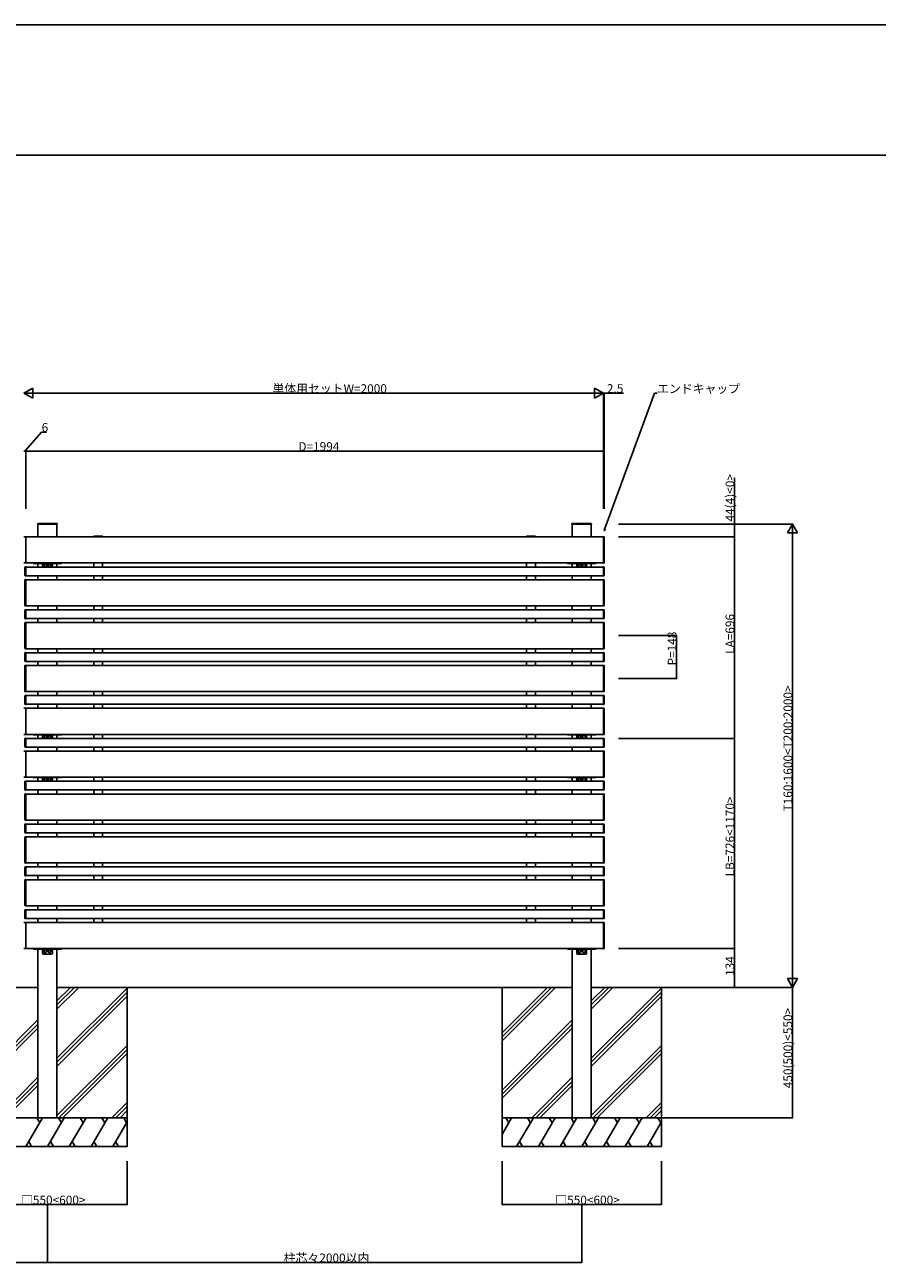
# Model space of a CAD drawing. Extents: x 0 to 27500, y 0 to 20000.
# Drawn here: x 13522 to 16465, y 10347 to 14625 of the extents above; entities that cross this region are included whole.
import ezdxf

# ---------------------------------------------------------------- set-up
doc = ezdxf.new("R2010")
doc.units = 0
doc.linetypes.add('YHIDDEN_1', pattern=[4, 3, -1])
for name, color, linetype in [('YKK_A1', 4, 'CONTINUOUS'), ('YKK_F1', 7, 'CONTINUOUS'), ('YKK_N1', 2, 'CONTINUOUS'), ('YKK_Z1', 7, 'CONTINUOUS')]:
    doc.layers.add(name, color=color, linetype=linetype)
doc.styles.get("Standard").update_dxf_attribs({"font": 'txt.shx', "bigfont": 'extfont.shx'})

msp = doc.modelspace()

# ---------------------------------------------------------------- linework, layer by layer
at = {"layer": 'YKK_A1'}
for p, q in [((13634, 12902.5), (13567, 12902.5)), ((13567, 12902.5), (13567, 12900)), ((13567, 12900), (13634, 12900)), ((13567.5, 12856), (13567.5, 12900)), ((13567.5, 12900), (13633.5, 12900)), ((13633.5, 12900), (13633.5, 12856)), ((13634, 12900), (13634, 12902.5)), ((15478, 12902.5), (15411, 12902.5)), ((15411, 12902.5), (15411, 12900)), ((15411, 12900), (15478, 12900)), ((15411.5, 12856), (15411.5, 12900)), ((15411.5, 12900), (15477.5, 12900)), ((15477.5, 12900), (15477.5, 12856)), ((15478, 12900), (15478, 12902.5)), ((13519.5, 12856), (13525.5, 12856)), ((13525.5, 12766), (13525.5, 12856)), ((13525.5, 12856), (15519.5, 12856)), ((13525.5, 12856), (13525.5, 12766)), ((13760.1, 12857.6), (13760, 12856)), ((13760, 12856), (13791, 12856)), ((13760.5, 12856), (13790.5, 12856)), ((13789.9, 12858.5), (13761.1, 12858.5)), ((13791, 12856), (13790.9, 12857.6)), ((15254.1, 12857.6), (15254, 12856)), ((15254, 12856), (15285, 12856)), ((15254.5, 12856), (15284.5, 12856)), ((15283.9, 12858.5), (15255.1, 12858.5)), ((15285, 12856), (15284.9, 12857.6)), ((15519.5, 12765.5), (15519.5, 12856.5)), ((15519.5, 12856.5), (15521.1, 12856.4)), ((15519.5, 12856), (15519.5, 12766)), ((15522, 12855.4), (15522, 12766.6)), ((13525.5, 12766), (13519.5, 12766)), ((13523, 12751.4), (13523, 12722.6)), ((13525.5, 12752.5), (13523.9, 12752.4)), ((15519.5, 12766), (13525.5, 12766)), ((13525.5, 12721.5), (13525.5, 12752.5)), ((13525.5, 12722), (13525.5, 12752)), ((13525.5, 12752), (15519.5, 12752)), ((13551.5, 12766), (13551.5, 12764.5)), ((13583.5, 12766), (13551.5, 12766)), ((13567.5, 12752), (13567.5, 12766)), ((13649.5, 12766), (13617.5, 12766)), ((13633.5, 12766), (13633.5, 12752)), ((13649.5, 12766), (13649.5, 12764.5)), ((13760.5, 12752), (13760.5, 12766)), ((13790.5, 12766), (13790.5, 12752)), ((15254.5, 12752), (15254.5, 12766)), ((15284.5, 12766), (15284.5, 12752)), ((15395.5, 12766), (15395.5, 12764.5)), ((15427.5, 12766), (15395.5, 12766)), ((15411.5, 12752), (15411.5, 12766)), ((15493.5, 12766), (15461.5, 12766)), ((15477.5, 12766), (15477.5, 12752)), ((15493.5, 12766), (15493.5, 12764.5)), ((15521.1, 12765.6), (15519.5, 12765.5)), ((15519.5, 12721.5), (15519.5, 12752.5)), ((15519.5, 12752.5), (15521.1, 12752.4)), ((15519.5, 12752), (15519.5, 12722)), ((15522, 12751.4), (15522, 12722.6)), ((13523, 12707.4), (13523, 12618.6)), ((13523.9, 12721.6), (13525.5, 12721.5)), ((13525.5, 12708.5), (13523.9, 12708.4)), ((15519.5, 12722), (13525.5, 12722)), ((13525.5, 12617.5), (13525.5, 12708.5)), ((13525.5, 12618), (13525.5, 12708)), ((13525.5, 12708), (15519.5, 12708)), ((13567.5, 12708), (13567.5, 12722)), ((13633.5, 12722), (13633.5, 12708)), ((13760.5, 12708), (13760.5, 12722)), ((13790.5, 12722), (13790.5, 12708)), ((15254.5, 12708), (15254.5, 12722)), ((15284.5, 12722), (15284.5, 12708)), ((15411.5, 12708), (15411.5, 12722)), ((15477.5, 12722), (15477.5, 12708)), ((15521.1, 12721.6), (15519.5, 12721.5)), ((15519.5, 12617.5), (15519.5, 12708.5)), ((15519.5, 12708.5), (15521.1, 12708.4)), ((15519.5, 12708), (15519.5, 12618)), ((15522, 12707.4), (15522, 12618.6)), ((13523, 12603.4), (13523, 12574.6)), ((13523.9, 12617.6), (13525.5, 12617.5)), ((13525.5, 12604.5), (13523.9, 12604.4)), ((15519.5, 12618), (13525.5, 12618)), ((13525.5, 12573.5), (13525.5, 12604.5)), ((13525.5, 12574), (13525.5, 12604)), ((13525.5, 12604), (15519.5, 12604)), ((13567.5, 12604), (13567.5, 12618)), ((13633.5, 12618), (13633.5, 12604)), ((13760.5, 12604), (13760.5, 12618)), ((13790.5, 12618), (13790.5, 12604)), ((15254.5, 12604), (15254.5, 12618)), ((15284.5, 12618), (15284.5, 12604)), ((15411.5, 12604), (15411.5, 12618)), ((15477.5, 12618), (15477.5, 12604)), ((15521.1, 12617.6), (15519.5, 12617.5)), ((15519.5, 12573.5), (15519.5, 12604.5)), ((15519.5, 12604.5), (15521.1, 12604.4)), ((15519.5, 12604), (15519.5, 12574)), ((15522, 12603.4), (15522, 12574.6)), ((13523, 12559.4), (13523, 12470.6)), ((13523.9, 12573.6), (13525.5, 12573.5)), ((13525.5, 12560.5), (13523.9, 12560.4)), ((15519.5, 12574), (13525.5, 12574)), ((13525.5, 12469.5), (13525.5, 12560.5)), ((13525.5, 12470), (13525.5, 12560)), ((13525.5, 12560), (15519.5, 12560)), ((13567.5, 12560), (13567.5, 12574)), ((13633.5, 12574), (13633.5, 12560)), ((13760.5, 12560), (13760.5, 12574)), ((13790.5, 12574), (13790.5, 12560)), ((15254.5, 12560), (15254.5, 12574)), ((15284.5, 12574), (15284.5, 12560)), ((15411.5, 12560), (15411.5, 12574)), ((15477.5, 12574), (15477.5, 12560)), ((15521.1, 12573.6), (15519.5, 12573.5)), ((15519.5, 12469.5), (15519.5, 12560.5)), ((15519.5, 12560.5), (15521.1, 12560.4)), ((15519.5, 12560), (15519.5, 12470)), ((15522, 12559.4), (15522, 12470.6)), ((13523, 12455.4), (13523, 12426.6)), ((13523.9, 12469.6), (13525.5, 12469.5)), ((13525.5, 12456.5), (13523.9, 12456.4)), ((15519.5, 12470), (13525.5, 12470)), ((13525.5, 12425.5), (13525.5, 12456.5)), ((13525.5, 12426), (13525.5, 12456)), ((13525.5, 12456), (15519.5, 12456)), ((13567.5, 12456), (13567.5, 12470)), ((13633.5, 12470), (13633.5, 12456)), ((13760.5, 12456), (13760.5, 12470)), ((13790.5, 12470), (13790.5, 12456)), ((15254.5, 12456), (15254.5, 12470)), ((15284.5, 12470), (15284.5, 12456)), ((15411.5, 12456), (15411.5, 12470)), ((15477.5, 12470), (15477.5, 12456)), ((15521.1, 12469.6), (15519.5, 12469.5)), ((15519.5, 12425.5), (15519.5, 12456.5)), ((15519.5, 12456.5), (15521.1, 12456.4)), ((15519.5, 12456), (15519.5, 12426)), ((15522, 12455.4), (15522, 12426.6)), ((13523, 12411.4), (13523, 12322.6)), ((13523.9, 12425.6), (13525.5, 12425.5)), ((13525.5, 12412.5), (13523.9, 12412.4)), ((15519.5, 12426), (13525.5, 12426)), ((13525.5, 12321.5), (13525.5, 12412.5)), ((13525.5, 12322), (13525.5, 12412)), ((13525.5, 12412), (15519.5, 12412)), ((13567.5, 12412), (13567.5, 12426)), ((13633.5, 12426), (13633.5, 12412)), ((13760.5, 12412), (13760.5, 12426)), ((13790.5, 12426), (13790.5, 12412)), ((15254.5, 12412), (15254.5, 12426)), ((15284.5, 12426), (15284.5, 12412)), ((15411.5, 12412), (15411.5, 12426)), ((15477.5, 12426), (15477.5, 12412)), ((15521.1, 12425.6), (15519.5, 12425.5)), ((15519.5, 12321.5), (15519.5, 12412.5)), ((15519.5, 12412.5), (15521.1, 12412.4)), ((15519.5, 12412), (15519.5, 12322)), ((15522, 12411.4), (15522, 12322.6)), ((13523.9, 12321.6), (13525.5, 12321.5)), ((15519.5, 12322), (13525.5, 12322)), ((13567.5, 12308), (13567.5, 12322)), ((13633.5, 12322), (13633.5, 12308)), ((13760.5, 12308), (13760.5, 12322)), ((13790.5, 12322), (13790.5, 12308)), ((15254.5, 12308), (15254.5, 12322)), ((15284.5, 12322), (15284.5, 12308)), ((15411.5, 12308), (15411.5, 12322)), ((15477.5, 12322), (15477.5, 12308)), ((15521.1, 12321.6), (15519.5, 12321.5)), ((13523, 12307.4), (13523, 12278.6)), ((13523, 12307.4), (13523, 12278.6)), ((13525.5, 12308.5), (13523.9, 12308.4)), ((13525.5, 12308.5), (13523.9, 12308.4)), ((13523.9, 12277.6), (13525.5, 12277.5)), ((13523.9, 12277.6), (13525.5, 12277.5)), ((13525.5, 12277.5), (13525.5, 12308.5)), ((13525.5, 12277.5), (13525.5, 12308.5)), ((13525.5, 12278), (13525.5, 12308)), ((13525.5, 12308), (15519.5, 12308)), ((15519.5, 12278), (13525.5, 12278)), ((13567.5, 12264), (13567.5, 12278)), ((13633.5, 12278), (13633.5, 12264)), ((13760.5, 12264), (13760.5, 12278)), ((13790.5, 12278), (13790.5, 12264)), ((15254.5, 12264), (15254.5, 12278)), ((15284.5, 12278), (15284.5, 12264)), ((15411.5, 12264), (15411.5, 12278)), ((15477.5, 12278), (15477.5, 12264)), ((15519.5, 12277.5), (15519.5, 12308.5)), ((15519.5, 12308.5), (15521.1, 12308.4)), ((15519.5, 12277.5), (15519.5, 12308.5)), ((15519.5, 12308.5), (15521.1, 12308.4)), ((15519.5, 12308), (15519.5, 12278)), ((15521.1, 12277.6), (15519.5, 12277.5)), ((15521.1, 12277.6), (15519.5, 12277.5)), ((15522, 12307.4), (15522, 12278.6)), ((15522, 12307.4), (15522, 12278.6)), ((13519.5, 12264), (13525.5, 12264)), ((13525.5, 12174), (13525.5, 12264)), ((13525.5, 12264), (15519.5, 12264)), ((13525.5, 12264), (13525.5, 12174)), ((15519.5, 12173.5), (15519.5, 12264.5)), ((15519.5, 12264.5), (15521.1, 12264.4)), ((15519.5, 12264), (15519.5, 12174)), ((15522, 12263.4), (15522, 12174.6)), ((13525.5, 12174), (13519.5, 12174)), ((13523, 12159.4), (13523, 12130.6)), ((13525.5, 12160.5), (13523.9, 12160.4)), ((15519.5, 12174), (13525.5, 12174)), ((13525.5, 12129.5), (13525.5, 12160.5)), ((13525.5, 12130), (13525.5, 12160)), ((13525.5, 12160), (15519.5, 12160)), ((13551.5, 12174), (13551.5, 12172.5)), ((13583.5, 12174), (13551.5, 12174)), ((13567.5, 12160), (13567.5, 12174)), ((13649.5, 12174), (13617.5, 12174)), ((13633.5, 12174), (13633.5, 12160)), ((13649.5, 12174), (13649.5, 12172.5)), ((13760.5, 12160), (13760.5, 12174)), ((13790.5, 12174), (13790.5, 12160)), ((15254.5, 12160), (15254.5, 12174)), ((15284.5, 12174), (15284.5, 12160)), ((15395.5, 12174), (15395.5, 12172.5)), ((15427.5, 12174), (15395.5, 12174)), ((15411.5, 12160), (15411.5, 12174)), ((15493.5, 12174), (15461.5, 12174)), ((15477.5, 12174), (15477.5, 12160)), ((15493.5, 12174), (15493.5, 12172.5)), ((15521.1, 12173.6), (15519.5, 12173.5)), ((15519.5, 12129.5), (15519.5, 12160.5)), ((15519.5, 12160.5), (15521.1, 12160.4)), ((15519.5, 12160), (15519.5, 12130)), ((15522, 12159.4), (15522, 12130.6)), ((13519.5, 12116), (13525.5, 12116)), ((13523.9, 12129.6), (13525.5, 12129.5)), ((15519.5, 12130), (13525.5, 12130)), ((13525.5, 12026), (13525.5, 12116)), ((13525.5, 12116), (15519.5, 12116)), ((13525.5, 12116), (13525.5, 12026)), ((13567.5, 12116), (13567.5, 12130)), ((13633.5, 12130), (13633.5, 12116)), ((13760.5, 12116), (13760.5, 12130)), ((13790.5, 12130), (13790.5, 12116)), ((15254.5, 12116), (15254.5, 12130)), ((15284.5, 12130), (15284.5, 12116)), ((15411.5, 12116), (15411.5, 12130)), ((15477.5, 12130), (15477.5, 12116)), ((15521.1, 12129.6), (15519.5, 12129.5)), ((15519.5, 12025.5), (15519.5, 12116.5)), ((15519.5, 12116.5), (15521.1, 12116.4)), ((15519.5, 12116), (15519.5, 12026)), ((15522, 12115.4), (15522, 12026.6)), ((13525.5, 12026), (13519.5, 12026)), ((15519.5, 12026), (13525.5, 12026)), ((13551.5, 12026), (13551.5, 12024.5)), ((13583.5, 12026), (13551.5, 12026)), ((13567.5, 12012), (13567.5, 12026)), ((13649.5, 12026), (13617.5, 12026)), ((13633.5, 12026), (13633.5, 12012)), ((13649.5, 12026), (13649.5, 12024.5)), ((13760.5, 12012), (13760.5, 12026)), ((13790.5, 12026), (13790.5, 12012)), ((15254.5, 12012), (15254.5, 12026)), ((15284.5, 12026), (15284.5, 12012)), ((15395.5, 12026), (15395.5, 12024.5)), ((15427.5, 12026), (15395.5, 12026)), ((15411.5, 12012), (15411.5, 12026)), ((15493.5, 12026), (15461.5, 12026)), ((15477.5, 12026), (15477.5, 12012)), ((15493.5, 12026), (15493.5, 12024.5)), ((15521.1, 12025.6), (15519.5, 12025.5)), ((13523, 12011.4), (13523, 11982.6)), ((13525.5, 12012.5), (13523.9, 12012.4)), ((13523.9, 11981.6), (13525.5, 11981.5)), ((13525.5, 11981.5), (13525.5, 12012.5)), ((13525.5, 11982), (13525.5, 12012)), ((13525.5, 12012), (15519.5, 12012)), ((15519.5, 11982), (13525.5, 11982)), ((13567.5, 11968), (13567.5, 11982)), ((13633.5, 11982), (13633.5, 11968)), ((13760.5, 11968), (13760.5, 11982)), ((13790.5, 11982), (13790.5, 11968)), ((15254.5, 11968), (15254.5, 11982)), ((15284.5, 11982), (15284.5, 11968)), ((15411.5, 11968), (15411.5, 11982)), ((15477.5, 11982), (15477.5, 11968)), ((15519.5, 11981.5), (15519.5, 12012.5)), ((15519.5, 12012.5), (15521.1, 12012.4)), ((15519.5, 12012), (15519.5, 11982)), ((15521.1, 11981.6), (15519.5, 11981.5)), ((15522, 12011.4), (15522, 11982.6)), ((13523, 11967.4), (13523, 11878.6)), ((13525.5, 11968.5), (13523.9, 11968.4)), ((13525.5, 11877.5), (13525.5, 11968.5)), ((13525.5, 11878), (13525.5, 11968)), ((13525.5, 11968), (15519.5, 11968)), ((15519.5, 11877.5), (15519.5, 11968.5)), ((15519.5, 11968.5), (15521.1, 11968.4)), ((15519.5, 11968), (15519.5, 11878)), ((15522, 11967.4), (15522, 11878.6)), ((13523, 11863.4), (13523, 11834.6)), ((13523.9, 11877.6), (13525.5, 11877.5)), ((13525.5, 11864.5), (13523.9, 11864.4)), ((15519.5, 11878), (13525.5, 11878)), ((13525.5, 11833.5), (13525.5, 11864.5)), ((13525.5, 11834), (13525.5, 11864)), ((13525.5, 11864), (15519.5, 11864)), ((13567.5, 11864), (13567.5, 11878)), ((13633.5, 11878), (13633.5, 11864)), ((13760.5, 11864), (13760.5, 11878)), ((13790.5, 11878), (13790.5, 11864)), ((15254.5, 11864), (15254.5, 11878)), ((15284.5, 11878), (15284.5, 11864)), ((15411.5, 11864), (15411.5, 11878)), ((15477.5, 11878), (15477.5, 11864)), ((15521.1, 11877.6), (15519.5, 11877.5)), ((15519.5, 11833.5), (15519.5, 11864.5)), ((15519.5, 11864.5), (15521.1, 11864.4)), ((15519.5, 11864), (15519.5, 11834)), ((15522, 11863.4), (15522, 11834.6)), ((13523, 11819.4), (13523, 11730.6)), ((13523.9, 11833.6), (13525.5, 11833.5)), ((13525.5, 11820.5), (13523.9, 11820.4)), ((15519.5, 11834), (13525.5, 11834)), ((13525.5, 11729.5), (13525.5, 11820.5)), ((13525.5, 11730), (13525.5, 11820)), ((13525.5, 11820), (15519.5, 11820)), ((13567.5, 11820), (13567.5, 11834)), ((13633.5, 11834), (13633.5, 11820)), ((13760.5, 11820), (13760.5, 11834)), ((13790.5, 11834), (13790.5, 11820)), ((15254.5, 11820), (15254.5, 11834)), ((15284.5, 11834), (15284.5, 11820)), ((15411.5, 11820), (15411.5, 11834)), ((15477.5, 11834), (15477.5, 11820)), ((15521.1, 11833.6), (15519.5, 11833.5)), ((15519.5, 11729.5), (15519.5, 11820.5)), ((15519.5, 11820.5), (15521.1, 11820.4)), ((15519.5, 11820), (15519.5, 11730)), ((15522, 11819.4), (15522, 11730.6)), ((13523.9, 11729.6), (13525.5, 11729.5)), ((15519.5, 11730), (13525.5, 11730)), ((13567.5, 11716), (13567.5, 11730)), ((13633.5, 11730), (13633.5, 11716)), ((13760.5, 11716), (13760.5, 11730)), ((13790.5, 11730), (13790.5, 11716)), ((15254.5, 11716), (15254.5, 11730)), ((15284.5, 11730), (15284.5, 11716)), ((15411.5, 11716), (15411.5, 11730)), ((15477.5, 11730), (15477.5, 11716)), ((15521.1, 11729.6), (15519.5, 11729.5)), ((13523, 11715.4), (13523, 11686.6)), ((13525.5, 11716.5), (13523.9, 11716.4)), ((13523.9, 11685.6), (13525.5, 11685.5)), ((13525.5, 11685.5), (13525.5, 11716.5)), ((13525.5, 11686), (13525.5, 11716)), ((13525.5, 11716), (15519.5, 11716)), ((15519.5, 11686), (13525.5, 11686)), ((13567.5, 11672), (13567.5, 11686)), ((13633.5, 11686), (13633.5, 11672)), ((13760.5, 11672), (13760.5, 11686)), ((13790.5, 11686), (13790.5, 11672)), ((15254.5, 11672), (15254.5, 11686)), ((15284.5, 11686), (15284.5, 11672)), ((15411.5, 11672), (15411.5, 11686)), ((15477.5, 11686), (15477.5, 11672)), ((15519.5, 11685.5), (15519.5, 11716.5)), ((15519.5, 11716.5), (15521.1, 11716.4)), ((15519.5, 11716), (15519.5, 11686)), ((15521.1, 11685.6), (15519.5, 11685.5)), ((15522, 11715.4), (15522, 11686.6)), ((13523, 11671.4), (13523, 11582.6)), ((13525.5, 11672.5), (13523.9, 11672.4)), ((13525.5, 11581.5), (13525.5, 11672.5)), ((13525.5, 11582), (13525.5, 11672)), ((13525.5, 11672), (15519.5, 11672)), ((15519.5, 11581.5), (15519.5, 11672.5)), ((15519.5, 11672.5), (15521.1, 11672.4)), ((15519.5, 11672), (15519.5, 11582)), ((15522, 11671.4), (15522, 11582.6)), ((13523, 11567.4), (13523, 11538.6)), ((13523.9, 11581.6), (13525.5, 11581.5)), ((13525.5, 11568.5), (13523.9, 11568.4)), ((15519.5, 11582), (13525.5, 11582)), ((13525.5, 11537.5), (13525.5, 11568.5)), ((13525.5, 11538), (13525.5, 11568)), ((13525.5, 11568), (15519.5, 11568)), ((13567.5, 11568), (13567.5, 11582)), ((13633.5, 11582), (13633.5, 11568)), ((13760.5, 11568), (13760.5, 11582)), ((13790.5, 11582), (13790.5, 11568)), ((15254.5, 11568), (15254.5, 11582)), ((15284.5, 11582), (15284.5, 11568)), ((15411.5, 11568), (15411.5, 11582)), ((15477.5, 11582), (15477.5, 11568)), ((15521.1, 11581.6), (15519.5, 11581.5)), ((15519.5, 11537.5), (15519.5, 11568.5)), ((15519.5, 11568.5), (15521.1, 11568.4)), ((15519.5, 11568), (15519.5, 11538)), ((15522, 11567.4), (15522, 11538.6)), ((13519.5, 11524), (13525.5, 11524)), ((13523.9, 11537.6), (13525.5, 11537.5)), ((15519.5, 11538), (13525.5, 11538)), ((13525.5, 11434), (13525.5, 11524)), ((13525.5, 11524), (15519.5, 11524)), ((13525.5, 11524), (13525.5, 11434)), ((13567.5, 11524), (13567.5, 11538)), ((13633.5, 11538), (13633.5, 11524)), ((13760.5, 11524), (13760.5, 11538)), ((13790.5, 11538), (13790.5, 11524)), ((15254.5, 11524), (15254.5, 11538)), ((15284.5, 11538), (15284.5, 11524)), ((15411.5, 11524), (15411.5, 11538)), ((15477.5, 11538), (15477.5, 11524)), ((15521.1, 11537.6), (15519.5, 11537.5)), ((15519.5, 11433.5), (15519.5, 11524.5)), ((15519.5, 11524.5), (15521.1, 11524.4)), ((15519.5, 11524), (15519.5, 11434)), ((15522, 11523.4), (15522, 11434.6)), ((13525.5, 11434), (13519.5, 11434)), ((15519.5, 11434), (13525.5, 11434)), ((13551.5, 11434), (13551.5, 11432.5)), ((13583.5, 11434), (13551.5, 11434)), ((13567.5, 10850), (13567.5, 11434)), ((13649.5, 11434), (13617.5, 11434)), ((13633.5, 11434), (13633.5, 10850)), ((13649.5, 11434), (13649.5, 11432.5)), ((13790.5, 11434), (13760.5, 11434)), ((15284.5, 11434), (15254.5, 11434)), ((15395.5, 11434), (15395.5, 11432.5)), ((15427.5, 11434), (15395.5, 11434)), ((15411.5, 10850), (15411.5, 11434)), ((15493.5, 11434), (15461.5, 11434)), ((15477.5, 11434), (15477.5, 10850)), ((15493.5, 11434), (15493.5, 11432.5)), ((15521.1, 11433.6), (15519.5, 11433.5))]:
    msp.add_line(p, q, dxfattribs=at)
at = {"layer": 'YKK_A1', "linetype": 'Continuous', "ltscale": 0.5}
for p, q in [((13589, 12764.5), (13551.5, 12764.5)), ((13583.5, 12766), (13583.5, 12752)), ((13589, 12766), (13589, 12754)), ((13590, 12763.5), (13595, 12763.5)), ((13591, 12752), (13594, 12752)), ((13596, 12754), (13596, 12766)), ((13605, 12764.5), (13596, 12764.5)), ((13605, 12754), (13605, 12766)), ((13611, 12763.5), (13606, 12763.5)), ((13610, 12752), (13607, 12752)), ((13612, 12766), (13612, 12754)), ((13649.5, 12764.5), (13612, 12764.5)), ((13617.5, 12766), (13617.5, 12752)), ((15433, 12764.5), (15395.5, 12764.5)), ((15427.5, 12766), (15427.5, 12752)), ((15433, 12766), (15433, 12754)), ((15434, 12763.5), (15439, 12763.5)), ((15435, 12752), (15438, 12752)), ((15440, 12754), (15440, 12766)), ((15449, 12764.5), (15440, 12764.5)), ((15449, 12754), (15449, 12766)), ((15455, 12763.5), (15450, 12763.5)), ((15454, 12752), (15451, 12752)), ((15456, 12766), (15456, 12754)), ((15493.5, 12764.5), (15456, 12764.5)), ((15461.5, 12766), (15461.5, 12752)), ((13589, 12172.5), (13551.5, 12172.5)), ((13583.5, 12174), (13583.5, 12160)), ((13589, 12174), (13589, 12162)), ((13590, 12171.5), (13595, 12171.5)), ((13591, 12160), (13594, 12160)), ((13596, 12162), (13596, 12174)), ((13605, 12172.5), (13596, 12172.5)), ((13605, 12162), (13605, 12174)), ((13611, 12171.5), (13606, 12171.5)), ((13610, 12160), (13607, 12160)), ((13612, 12174), (13612, 12162)), ((13649.5, 12172.5), (13612, 12172.5)), ((13617.5, 12174), (13617.5, 12160)), ((15433, 12172.5), (15395.5, 12172.5)), ((15427.5, 12174), (15427.5, 12160)), ((15433, 12174), (15433, 12162)), ((15434, 12171.5), (15439, 12171.5)), ((15435, 12160), (15438, 12160)), ((15440, 12162), (15440, 12174)), ((15449, 12172.5), (15440, 12172.5)), ((15449, 12162), (15449, 12174)), ((15455, 12171.5), (15450, 12171.5)), ((15454, 12160), (15451, 12160)), ((15456, 12174), (15456, 12162)), ((15493.5, 12172.5), (15456, 12172.5)), ((15461.5, 12174), (15461.5, 12160)), ((13589, 12024.5), (13551.5, 12024.5)), ((13583.5, 12026), (13583.5, 12012)), ((13589, 12026), (13589, 12014)), ((13590, 12023.5), (13595, 12023.5)), ((13596, 12014), (13596, 12026)), ((13605, 12024.5), (13596, 12024.5)), ((13605, 12014), (13605, 12026)), ((13611, 12023.5), (13606, 12023.5)), ((13612, 12026), (13612, 12014)), ((13649.5, 12024.5), (13612, 12024.5)), ((13617.5, 12026), (13617.5, 12012)), ((15433, 12024.5), (15395.5, 12024.5)), ((15427.5, 12026), (15427.5, 12012)), ((15433, 12026), (15433, 12014)), ((15434, 12023.5), (15439, 12023.5)), ((15440, 12014), (15440, 12026)), ((15449, 12024.5), (15440, 12024.5)), ((15449, 12014), (15449, 12026)), ((15455, 12023.5), (15450, 12023.5)), ((15456, 12026), (15456, 12014)), ((15493.5, 12024.5), (15456, 12024.5)), ((15461.5, 12026), (15461.5, 12012)), ((13591, 12012), (13594, 12012)), ((13610, 12012), (13607, 12012)), ((15435, 12012), (15438, 12012)), ((15454, 12012), (15451, 12012)), ((13589, 11432.5), (13551.5, 11432.5)), ((13583.5, 11434), (13583.5, 11417)), ((13589, 11434), (13589, 11422)), ((13590, 11431.5), (13595, 11431.5)), ((13596, 11422), (13596, 11434)), ((13605, 11432.5), (13596, 11432.5)), ((13605, 11422), (13605, 11434)), ((13611, 11431.5), (13606, 11431.5)), ((13612, 11434), (13612, 11422)), ((13649.5, 11432.5), (13612, 11432.5)), ((13617.5, 11434), (13617.5, 11417)), ((15433, 11432.5), (15395.5, 11432.5)), ((15427.5, 11434), (15427.5, 11417)), ((15433, 11434), (15433, 11422)), ((15434, 11431.5), (15439, 11431.5)), ((15440, 11422), (15440, 11434)), ((15449, 11432.5), (15440, 11432.5)), ((15449, 11422), (15449, 11434)), ((15455, 11431.5), (15450, 11431.5)), ((15456, 11434), (15456, 11422)), ((15493.5, 11432.5), (15456, 11432.5)), ((15461.5, 11434), (15461.5, 11417)), ((13615.5, 11415), (13585.5, 11415)), ((13591, 11420), (13594, 11420)), ((13610, 11420), (13607, 11420)), ((15459.5, 11415), (15429.5, 11415)), ((15435, 11420), (15438, 11420)), ((15454, 11420), (15451, 11420))]:
    msp.add_line(p, q, dxfattribs=at)
at = {"layer": 'YKK_A1', "linetype": 'YHIDDEN_1', "ltscale": 2}
for p, q in [((13583.5, 12766), (13617.5, 12766)), ((15427.5, 12766), (15461.5, 12766)), ((13583.5, 12174), (13617.5, 12174)), ((15427.5, 12174), (15461.5, 12174)), ((13583.5, 12026), (13617.5, 12026)), ((15427.5, 12026), (15461.5, 12026)), ((13583.5, 11434), (13617.5, 11434)), ((15427.5, 11434), (15461.5, 11434))]:
    msp.add_line(p, q, dxfattribs=at)
at = {"layer": 'YKK_A1', "linetype": 'Continuous', "ltscale": 0.5}
for centre in [(13600.5, 12758), (15444.5, 12758), (13600.5, 12166), (15444.5, 12166), (13600.5, 12018), (15444.5, 12018), (13600.5, 11426), (15444.5, 11426)]:
    msp.add_circle(centre, 2.1, dxfattribs=at)
at = {"layer": 'YKK_A1'}
for centre, start, end in [((13761.1, 12857.5), 90, 176.5), ((13789.9, 12857.5), 3.5, 90), ((15255.1, 12857.5), 90, 176.5), ((15283.9, 12857.5), 3.5, 90), ((15521, 12855.4), 0, 86.5), ((13524, 12751.4), 93.5, 180), ((15521, 12766.6), 273.5, 0), ((15521, 12751.4), 0, 86.5), ((13524, 12722.6), 180, 266.5), ((13524, 12707.4), 93.5, 180), ((15521, 12722.6), 273.5, 0), ((15521, 12707.4), 0, 86.5), ((13524, 12618.6), 180, 266.5), ((13524, 12603.4), 93.5, 180), ((15521, 12618.6), 273.5, 0), ((15521, 12603.4), 0, 86.5), ((13524, 12574.6), 180, 266.5), ((13524, 12559.4), 93.5, 180), ((15521, 12574.6), 273.5, 0), ((15521, 12559.4), 0, 86.5), ((13524, 12470.6), 180, 266.5), ((13524, 12455.4), 93.5, 180), ((15521, 12470.6), 273.5, 0), ((15521, 12455.4), 0, 86.5), ((13524, 12426.6), 180, 266.5), ((13524, 12411.4), 93.5, 180), ((15521, 12426.6), 273.5, 0), ((15521, 12411.4), 0, 86.5), ((13524, 12322.6), 180, 266.5), ((15521, 12322.6), 273.5, 0), ((13524, 12307.4), 93.5, 180), ((13524, 12307.4), 93.5, 180), ((13524, 12278.6), 180, 266.5), ((13524, 12278.6), 180, 266.5), ((15521, 12307.4), 0, 86.5), ((15521, 12307.4), 0, 86.5), ((15521, 12278.6), 273.5, 0), ((15521, 12278.6), 273.5, 0), ((15521, 12263.4), 0, 86.5), ((13524, 12159.4), 93.5, 180), ((15521, 12174.6), 273.5, 0), ((15521, 12159.4), 0, 86.5), ((13524, 12130.6), 180, 266.5), ((15521, 12130.6), 273.5, 0), ((15521, 12115.4), 0, 86.5), ((15521, 12026.6), 273.5, 0), ((13524, 12011.4), 93.5, 180), ((13524, 11982.6), 180, 266.5), ((15521, 12011.4), 0, 86.5), ((15521, 11982.6), 273.5, 0), ((13524, 11967.4), 93.5, 180), ((15521, 11967.4), 0, 86.5), ((13524, 11878.6), 180, 266.5), ((13524, 11863.4), 93.5, 180), ((15521, 11878.6), 273.5, 0), ((15521, 11863.4), 0, 86.5), ((13524, 11834.6), 180, 266.5), ((13524, 11819.4), 93.5, 180), ((15521, 11834.6), 273.5, 0), ((15521, 11819.4), 0, 86.5), ((13524, 11730.6), 180, 266.5), ((15521, 11730.6), 273.5, 0), ((13524, 11715.4), 93.5, 180), ((13524, 11686.6), 180, 266.5), ((15521, 11715.4), 0, 86.5), ((15521, 11686.6), 273.5, 0), ((13524, 11671.4), 93.5, 180), ((15521, 11671.4), 0, 86.5), ((13524, 11582.6), 180, 266.5), ((13524, 11567.4), 93.5, 180), ((15521, 11582.6), 273.5, 0), ((15521, 11567.4), 0, 86.5), ((13524, 11538.6), 180, 266.5), ((15521, 11538.6), 273.5, 0), ((15521, 11523.4), 0, 86.5), ((15521, 11434.6), 273.5, 0)]:
    msp.add_arc(centre, 1, start, end, dxfattribs=at)
at = {"layer": 'YKK_A1', "linetype": 'Continuous', "ltscale": 0.5}
for centre, radius, start, end in [((13590, 12764.5), 1, 180, 270), ((13591, 12754), 2, 180, 270), ((13594, 12754), 2, 270, 0), ((13595, 12764.5), 1, 270, 0), ((13606, 12764.5), 1, 180, 270), ((13607, 12754), 2, 180, 270), ((13610, 12754), 2, 270, 0), ((13611, 12764.5), 1, 270, 0), ((15434, 12764.5), 1, 180, 270), ((15435, 12754), 2, 180, 270), ((15438, 12754), 2, 270, 0), ((15439, 12764.5), 1, 270, 0), ((15450, 12764.5), 1, 180, 270), ((15451, 12754), 2, 180, 270), ((15454, 12754), 2, 270, 0), ((15455, 12764.5), 1, 270, 0), ((13590, 12172.5), 1, 180, 270), ((13591, 12162), 2, 180, 270), ((13594, 12162), 2, 270, 0), ((13595, 12172.5), 1, 270, 0), ((13606, 12172.5), 1, 180, 270), ((13607, 12162), 2, 180, 270), ((13610, 12162), 2, 270, 0), ((13611, 12172.5), 1, 270, 0), ((15434, 12172.5), 1, 180, 270), ((15435, 12162), 2, 180, 270), ((15438, 12162), 2, 270, 0), ((15439, 12172.5), 1, 270, 0), ((15450, 12172.5), 1, 180, 270), ((15451, 12162), 2, 180, 270), ((15454, 12162), 2, 270, 0), ((15455, 12172.5), 1, 270, 0), ((13590, 12024.5), 1, 180, 270), ((13595, 12024.5), 1, 270, 0), ((13606, 12024.5), 1, 180, 270), ((13611, 12024.5), 1, 270, 0), ((15434, 12024.5), 1, 180, 270), ((15439, 12024.5), 1, 270, 0), ((15450, 12024.5), 1, 180, 270), ((15455, 12024.5), 1, 270, 0), ((13591, 12014), 2, 180, 270), ((13594, 12014), 2, 270, 0), ((13607, 12014), 2, 180, 270), ((13610, 12014), 2, 270, 0), ((15435, 12014), 2, 180, 270), ((15438, 12014), 2, 270, 0), ((15451, 12014), 2, 180, 270), ((15454, 12014), 2, 270, 0), ((13590, 11432.5), 1, 180, 270), ((13591, 11422), 2, 180, 270), ((13594, 11422), 2, 270, 0), ((13595, 11432.5), 1, 270, 0), ((13606, 11432.5), 1, 180, 270), ((13607, 11422), 2, 180, 270), ((13610, 11422), 2, 270, 0), ((13611, 11432.5), 1, 270, 0), ((15434, 11432.5), 1, 180, 270), ((15435, 11422), 2, 180, 270), ((15438, 11422), 2, 270, 0), ((15439, 11432.5), 1, 270, 0), ((15450, 11432.5), 1, 180, 270), ((15451, 11422), 2, 180, 270), ((15454, 11422), 2, 270, 0), ((15455, 11432.5), 1, 270, 0), ((13585.5, 11417), 2, 180, 270), ((13615.5, 11417), 2, 270, 0), ((15429.5, 11417), 2, 180, 270), ((15459.5, 11417), 2, 270, 0)]:
    msp.add_arc(centre, radius, start, end, dxfattribs=at)
at = {"layer": 'YKK_F1', "color": 7}
for p, q in [((0, 14625), (27000, 14625)), ((0, 14175), (27000, 14175))]:
    msp.add_line(p, q, dxfattribs=at)
at = {"layer": 'YKK_N1', "lineweight": -2}
for p, q in [((13519.5, 13352.5), (13549.8, 13370)), ((13519.5, 13352.5), (13549.8, 13335)), ((13519.5, 13352.5), (13580.1, 13352.5)), ((13549.8, 13335), (13549.8, 13370)), ((15519.5, 13352.5), (15458.9, 13352.5)), ((15519.5, 13352.5), (15489.2, 13370)), ((15489.2, 13370), (15489.2, 13335)), ((15519.5, 13352.5), (15489.2, 13335)), ((16172, 12900), (16154.5, 12869.7)), ((16172, 12900), (16189.5, 12869.7)), ((16172, 12900), (16172, 12839.4)), ((16154.5, 12869.7), (16189.5, 12869.7)), ((16172, 11300), (16172, 11360.6)), ((16172, 11300), (16154.5, 11330.3)), ((16189.5, 11330.3), (16154.5, 11330.3)), ((16172, 11300), (16189.5, 11330.3))]:
    msp.add_line(p, q, dxfattribs=at)
at = {"layer": 'YKK_N1'}
for p, q in [((15484.5, 13352.5), (13554.5, 13352.5)), ((15519.5, 12952.5), (15519.5, 13353.5)), ((15519.5, 12952.5), (15519.5, 13353.5)), ((15519.5, 13352.5), (15522, 13352.5)), ((15522, 12952.5), (15522, 13353.5)), ((15522, 13352.5), (15588.5, 13352.5)), ((15524.9, 12885), (15695.4, 13352.1)), ((15695.4, 13352.1), (15704.9, 13352.1)), ((13522.5, 13152.5), (13579.5, 13218.3)), ((13579.5, 13218.3), (13597.5, 13218.3)), ((13519.5, 13152.5), (13525.5, 13152.5)), ((13525.5, 12952.5), (13525.5, 13153.5)), ((13525.5, 12952.5), (13525.5, 13153.5)), ((15519.5, 13152.5), (13525.5, 13152.5)), ((15519.5, 12952.5), (15519.5, 13153.5)), ((15972, 12900), (15972, 13060.5)), ((15572, 12900), (15973, 12900)), ((15572, 12900), (16173, 12900)), ((15972, 12856), (15972, 12900)), ((15572, 12856), (15973, 12856)), ((15572, 12856), (15973, 12856)), ((15972, 12856), (15972, 12160)), ((16172, 11335), (16172, 12865)), ((15572, 12515), (15773, 12515)), ((15772, 12367), (15772, 12515)), ((15572, 12367), (15773, 12367)), ((15572, 12160), (15973, 12160)), ((15572, 12160), (15973, 12160)), ((15972, 11434), (15972, 12160)), ((15572, 11434), (15973, 11434)), ((15572, 11434), (15973, 11434)), ((15972, 11434), (15972, 11300)), ((15572, 11300), (15973, 11300)), ((15572, 11300), (16173, 11300)), ((15644.5, 11300), (16173, 11300)), ((16172, 10850), (16172, 11300)), ((15644.5, 10850), (16173, 10850)), ((13875.5, 10700), (13875.5, 10549)), ((15169.5, 10700), (15169.5, 10549)), ((15719.5, 10700), (15719.5, 10549)), ((13325.5, 10550), (13875.5, 10550)), ((13600.5, 10549.8), (13600.5, 10349)), ((13600.5, 10549.8), (13600.5, 10349)), ((15169.5, 10550), (15719.5, 10550)), ((15444.5, 10549.8), (15444.5, 10349)), ((11600.5, 10350), (13600.5, 10350)), ((13600.5, 10350), (15444.5, 10350))]:
    msp.add_line(p, q, dxfattribs=at)
at = {"layer": 'YKK_N1', "linetype": 'ByBlock', "lineweight": -2}
for p, q in [((15522, 12877), (15522.8, 12885.8)), ((15522, 12877), (15524.9, 12885)), ((15527.1, 12884.2), (15522, 12877))]:
    msp.add_line(p, q, dxfattribs=at)
at = {"layer": 'YKK_N1', "linetype": 'ByBlock', "const_width": 4.25}
for points in [[(15521.5, 13352.5, 1), (15522.5, 13352.5, 1)], [(13526, 13152.5, 1), (13525, 13152.5, 1)], [(13525, 13152.5, 1), (13526, 13152.5, 1)], [(15519, 13152.5, 1), (15520, 13152.5, 1)], [(15972, 12899.5, 1), (15972, 12900.5, 1)], [(15972, 12856.5, 1), (15972, 12855.5, 1)], [(15972, 12855.5, 1), (15972, 12856.5, 1)], [(15772, 12514.5, 1), (15772, 12515.5, 1)], [(15772, 12367.5, 1), (15772, 12366.5, 1)], [(15972, 12160.5, 1), (15972, 12159.5, 1)], [(15972, 12159.5, 1), (15972, 12160.5, 1)], [(15972, 11433.5, 1), (15972, 11434.5, 1)], [(15972, 11434.5, 1), (15972, 11433.5, 1)], [(15972, 11300.5, 1), (15972, 11299.5, 1)], [(16172, 10850.5, 1), (16172, 10849.5, 1)], [(13875, 10550, 1), (13876, 10550, 1)], [(15170, 10550, 1), (15169, 10550, 1)], [(15719, 10550, 1), (15720, 10550, 1)], [(13600, 10350, 1), (13601, 10350, 1)], [(13601, 10350, 1), (13600, 10350, 1)], [(15444, 10350, 1), (15445, 10350, 1)]]:
    msp.add_lwpolyline(points, format="xyb", close=True, dxfattribs=at)
at = {"layer": 'YKK_Z1'}
for p, q in [((13567.5, 11300), (11633.5, 11300)), ((13567.5, 11300), (13325.5, 11300)), ((15411.5, 11300), (13633.5, 11300)), ((13875.5, 11300), (13633.5, 11300)), ((13875.5, 11300), (13633.5, 11300)), ((13875.5, 10850), (13875.5, 11300)), ((15411.5, 11300), (15169.5, 11300)), ((15169.5, 11300), (15169.5, 10850)), ((15719.5, 11300), (15477.5, 11300)), ((15719.5, 11300), (15477.5, 11300)), ((15719.5, 10850), (15719.5, 11300)), ((13325.5, 10850), (13875.5, 10850)), ((13633.5, 10850), (13567.5, 10850)), ((13875.5, 10850), (13875.5, 10750)), ((15169.5, 10850), (15719.5, 10850)), ((15169.5, 10850), (15169.5, 10750)), ((15477.5, 10850), (15411.5, 10850)), ((15719.5, 10850), (15719.5, 10750)), ((13325.5, 10750), (13875.5, 10750)), ((15169.5, 10750), (15719.5, 10750))]:
    msp.add_line(p, q, dxfattribs=at)
at = {"layer": 'YKK_Z1', "linetype": 'Continuous', "ltscale": 0.5}
for p, q in [((13633.5, 11239.4), (13694.1, 11300)), ((13633.5, 11225.2), (13708.3, 11300)), ((13633.5, 11253.5), (13680, 11300)), ((13633.5, 11055.5), (13875.5, 11297.5)), ((15169.5, 11115.2), (15354.3, 11300)), ((15169.5, 11129.4), (15340.1, 11300)), ((15169.5, 11143.5), (15326, 11300)), ((15477.5, 11239.4), (15538.1, 11300)), ((15477.5, 11225.2), (15552.3, 11300)), ((15477.5, 11253.5), (15524, 11300)), ((15477.5, 11055.5), (15719.5, 11297.5)), ((13633.5, 11041.4), (13875.5, 11283.4)), ((13633.5, 11027.3), (13875.5, 11269.3)), ((15477.5, 11041.4), (15719.5, 11283.4)), ((15477.5, 11027.3), (15719.5, 11269.3)), ((13325.5, 10945.5), (13567.5, 11187.5)), ((13325.5, 10931.4), (13567.5, 11173.4)), ((15169.5, 10945.5), (15411.5, 11187.5)), ((15169.5, 10931.4), (15411.5, 11173.4)), ((13325.5, 10917.2), (13567.5, 11159.2)), ((15169.5, 10917.2), (15411.5, 11159.2)), ((13633.5, 10857.6), (13875.5, 11099.6)), ((13640.1, 10850), (13875.5, 11085.4)), ((15477.5, 10857.6), (15719.5, 11099.6)), ((15484.1, 10850), (15719.5, 11085.4)), ((13654.2, 10850), (13875.5, 11071.3)), ((15498.2, 10850), (15719.5, 11071.3)), ((13428, 10850), (13567.5, 10989.5)), ((13442.1, 10850), (13567.5, 10975.4)), ((13456.2, 10850), (13567.5, 10961.3)), ((15272, 10850), (15411.5, 10989.5)), ((15286.1, 10850), (15411.5, 10975.4)), ((15300.2, 10850), (15411.5, 10961.3)), ((13822.7, 10850), (13875.5, 10902.8)), ((13836.9, 10850), (13875.5, 10888.6)), ((13851, 10850), (13875.5, 10874.5)), ((15666.7, 10850), (15719.5, 10902.8)), ((15680.9, 10850), (15719.5, 10888.6)), ((15695, 10850), (15719.5, 10874.5)), ((13526, 10750), (13583.7, 10850)), ((13573.7, 10832.7), (13563.7, 10850)), ((13601, 10750), (13658.7, 10850)), ((13648.7, 10832.7), (13638.7, 10850)), ((13676, 10750), (13733.7, 10850)), ((13723.7, 10832.7), (13713.7, 10850)), ((13751, 10750), (13808.7, 10850)), ((13798.7, 10832.7), (13788.7, 10850)), ((13826, 10750), (13875.5, 10835.7)), ((13873.7, 10832.7), (13863.7, 10850)), ((15169.5, 10792.4), (15202.7, 10850)), ((15192.7, 10832.7), (15182.7, 10850)), ((15220, 10750), (15277.7, 10850)), ((15267.7, 10832.7), (15257.7, 10850)), ((15295, 10750), (15352.7, 10850)), ((15342.7, 10832.7), (15332.7, 10850)), ((15370, 10750), (15427.7, 10850)), ((15417.7, 10832.7), (15407.7, 10850)), ((15445, 10750), (15502.7, 10850)), ((15492.7, 10832.7), (15482.7, 10850)), ((15520, 10750), (15577.7, 10850)), ((15567.7, 10832.7), (15557.7, 10850)), ((15595, 10750), (15652.7, 10850)), ((15642.7, 10832.7), (15632.7, 10850)), ((15670, 10750), (15719.5, 10835.7)), ((15717.7, 10832.7), (15707.7, 10850)), ((13536, 10767.3), (13546, 10750)), ((13611, 10767.3), (13621, 10750)), ((13686, 10767.3), (13696, 10750)), ((13761, 10767.3), (13771, 10750)), ((13836, 10767.3), (13846, 10750)), ((15230, 10767.3), (15240, 10750)), ((15305, 10767.3), (15315, 10750)), ((15380, 10767.3), (15390, 10750)), ((15455, 10767.3), (15465, 10750)), ((15530, 10767.3), (15540, 10750)), ((15605, 10767.3), (15615, 10750)), ((15680, 10767.3), (15690, 10750))]:
    msp.add_line(p, q, dxfattribs=at)

# ---------------------------------------------------------------- texts
at = {"layer": 'YKK_N1'}
for s, p in [('単体用セットW=2000', (14377.1, 13353.3)), ('2.5', (15531.5, 13353.5)), ('エンドキャップ', (15704.9, 13353.1)), ('6', (13580.5, 13219.3)), ('D=1994', (14466.5, 13153.3)), ('□550<600>', (13509.3, 10550.8)), ('□550<600>', (15353.3, 10550.8)), ('柱芯々2000以内', (14416.1, 10350.8))]:
    msp.add_text(s, height=30, dxfattribs=at).set_placement(p)
for s, p in [('44(4)<0>', (15971.2, 12909.3)), ('LA=696', (15971, 12452)), ('P=148', (15771.2, 12412.1)), ('T160:1600<T200:2000>', (16171.2, 11908)), ('LB=726<1170>', (15971.2, 11683.4)), ('134', (15971, 11339.8)), ('450(500)<550>', (16171, 10951.8))]:
    msp.add_text(s, height=30, rotation=90, dxfattribs=at).set_placement(p)

doc.saveas('drawing.dxf')
